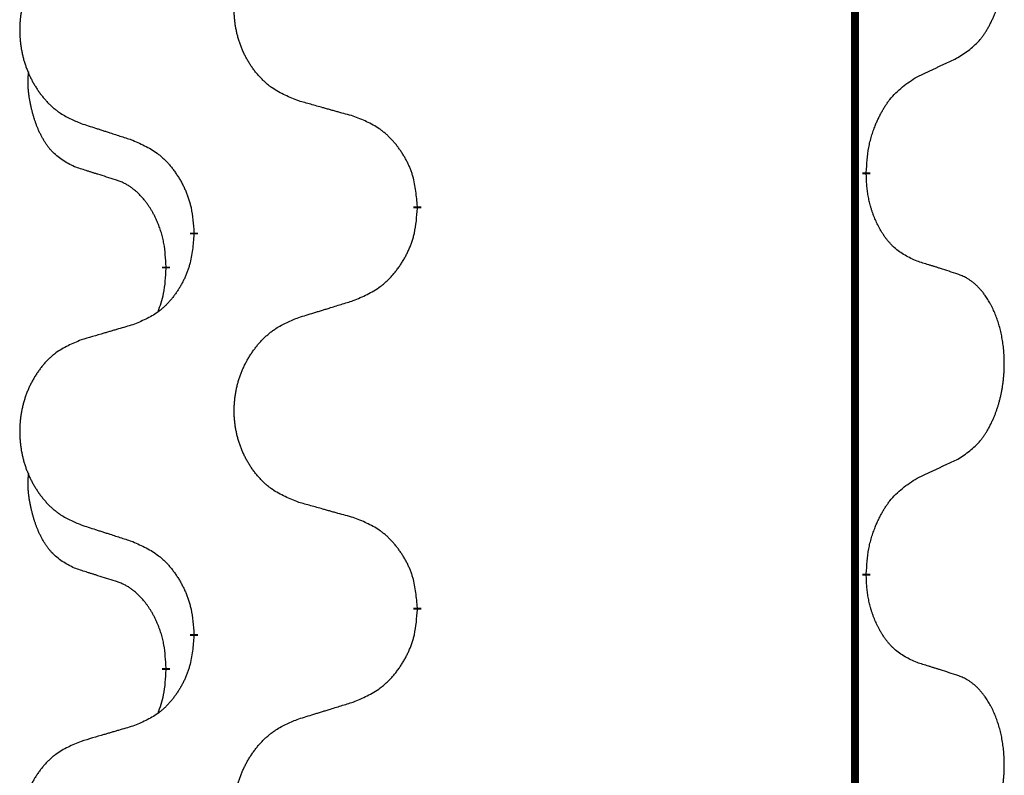
# Model space of a CAD drawing. Units: millimetres. Extents: x -139 to 419, y 0 to 914.
# Drawn here: x 131 to 135, y 743 to 746 of the extents above; entities that cross this region are included whole.
import ezdxf

# ---------------------------------------------------------------- set-up
doc = ezdxf.new("R2010")
doc.units = ezdxf.units.MM
doc.linetypes.add('SLD_Durchgehend', pattern=[0, 0, 0])

# ---------------------------------------------------------------- blocks, each defined once
blk = doc.blocks.new('HL50W-Füsse', base_point=(-141.3563, -1031.4497))
at = {"color": 7, "linetype": 'SLD_Durchgehend', "const_width": 0.0625}
for points in [[(127.77, 1415.5962), (127.77, 1251.6962)], [(127.8601, 1285.2262), (127.8601, 1285.2112)], [(124.3109, 1284.9572), (124.3109, 1284.9422)], [(122.544, 1284.7353), (122.544, 1284.7503)], [(122.3239, 1284.4813), (122.3239, 1284.4663)], [(127.8601, 1282.0512), (127.8601, 1282.0362)], [(124.3109, 1281.7822), (124.3109, 1281.7672)], [(122.544, 1281.5603), (122.544, 1281.5753)], [(122.3239, 1281.3063), (122.3239, 1281.2913)]]:
    blk.add_lwpolyline(points, dxfattribs=at)
at = {"color": 7, "linetype": 'SLD_Durchgehend'}
for points, knots in [([(128.584, 1286.1342), (128.6161, 1286.155), (128.6802, 1286.1966), (128.7426, 1286.2556), (128.7771, 1286.299), (128.7922, 1286.3201), (128.8064, 1286.3418), (128.8203, 1286.3649), (128.8339, 1286.3894), (128.8471, 1286.4153), (128.8594, 1286.4416), (128.8704, 1286.4673), (128.8803, 1286.4922), (128.8891, 1286.5163), (128.8974, 1286.5407), (128.9052, 1286.5658), (128.9125, 1286.5916), (128.9193, 1286.6182), (128.9254, 1286.6449), (128.9309, 1286.6723), (128.9359, 1286.7004), (128.9402, 1286.7291), (128.9438, 1286.7579), (128.9467, 1286.7871), (128.9489, 1286.8166), (128.9504, 1286.8463), (128.9511, 1286.8761), (128.9511, 1286.9045), (128.9504, 1286.9316), (128.9492, 1286.9574), (128.9475, 1286.9831), (128.9451, 1287.0085), (128.9423, 1287.0336), (128.9389, 1287.0585), (128.9349, 1287.0832), (128.9305, 1287.1073), (128.9256, 1287.1305), (128.9204, 1287.1531), (128.9146, 1287.1755), (128.9085, 1287.1973), (128.9019, 1287.2185), (128.8951, 1287.2392), (128.8877, 1287.2596), (128.8797, 1287.28), (128.8712, 1287.3002), (128.8621, 1287.3204), (128.8524, 1287.3402), (128.8424, 1287.3593), (128.8321, 1287.3775), (128.8217, 1287.3948), (128.8107, 1287.4119), (128.7979, 1287.4304), (128.783, 1287.4503), (128.7659, 1287.4712), (128.7477, 1287.4913), (128.7292, 1287.5095), (128.7105, 1287.526), (128.6918, 1287.5407), (128.6722, 1287.5543), (128.6479, 1287.5688), (128.6184, 1287.5828), (128.5955, 1287.592), (128.584, 1287.5966)], [0, 0, 0, 0, 0.114626, 0.229253, 0.255136, 0.281028, 0.306957, 0.332884, 0.361934, 0.390985, 0.420018, 0.449052, 0.474762, 0.500472, 0.526183, 0.551894, 0.5793, 0.606707, 0.634112, 0.661518, 0.690573, 0.719628, 0.748686, 0.777743, 0.807529, 0.837316, 0.867099, 0.896882, 0.922639, 0.948395, 0.974152, 0.999908, 1.024987, 1.050066, 1.075144, 1.100222, 1.123355, 1.146488, 1.16962, 1.192753, 1.214494, 1.236235, 1.257976, 1.279718, 1.301816, 1.323914, 1.34601, 1.368106, 1.38839, 1.408673, 1.42896, 1.449249, 1.476285, 1.503323, 1.530378, 1.557432, 1.581269, 1.605108, 1.628896, 1.652672, 1.68974, 1.726808, 1.726808, 1.726808, 1.726808]), ([(123.3725, 1285.7915), (123.3362, 1285.8059), (123.2637, 1285.8348), (123.1857, 1285.877), (123.1382, 1285.9122), (123.1151, 1285.9314), (123.0929, 1285.9518), (123.0715, 1285.9734), (123.0509, 1285.9963), (123.0312, 1286.0202), (123.0125, 1286.045), (122.9949, 1286.0704), (122.9783, 1286.0965), (122.9628, 1286.1232), (122.9483, 1286.1505), (122.9348, 1286.1784), (122.9224, 1286.207), (122.9111, 1286.2361), (122.9009, 1286.2656), (122.892, 1286.2955), (122.8842, 1286.3256), (122.8776, 1286.3559), (122.8722, 1286.3865), (122.8679, 1286.4173), (122.8648, 1286.4483), (122.8628, 1286.4795), (122.8621, 1286.5107), (122.8624, 1286.5418), (122.864, 1286.5729), (122.8667, 1286.6039), (122.8705, 1286.6347), (122.8755, 1286.6653), (122.8816, 1286.6955), (122.8887, 1286.7255), (122.8971, 1286.7552), (122.9065, 1286.7845), (122.917, 1286.8134), (122.9287, 1286.8419), (122.9414, 1286.8699), (122.9551, 1286.8972), (122.9698, 1286.924), (122.9854, 1286.95), (123.002, 1286.9754), (123.0196, 1287.0003), (123.0381, 1287.0245), (123.0576, 1287.048), (123.0781, 1287.0707), (123.0993, 1287.0923), (123.1213, 1287.1127), (123.144, 1287.132), (123.1676, 1287.1501), (123.2115, 1287.1803), (123.2797, 1287.2161), (123.3415, 1287.2413), (123.3725, 1287.2539)], [0, 0, 0, 0, 0.117086, 0.234172, 0.26425, 0.294342, 0.324476, 0.354607, 0.385625, 0.416644, 0.447649, 0.478654, 0.509524, 0.540393, 0.571263, 0.602133, 0.633372, 0.664611, 0.695847, 0.727084, 0.758108, 0.789132, 0.820159, 0.851185, 0.8824, 0.913614, 0.944827, 0.97604, 1.007095, 1.038151, 1.069208, 1.100265, 1.131069, 1.161872, 1.192674, 1.223475, 1.254222, 1.284969, 1.315717, 1.346465, 1.376816, 1.407167, 1.437517, 1.467868, 1.498416, 1.528964, 1.559522, 1.59008, 1.619832, 1.649585, 1.679305, 1.709013, 1.809224, 1.909434, 1.909434, 1.909434, 1.909434]), ([(121.6517, 1287.076), (121.6171, 1287.0615), (121.548, 1287.0325), (121.4739, 1286.9903), (121.4289, 1286.9552), (121.4069, 1286.936), (121.3858, 1286.9156), (121.3655, 1286.8939), (121.3459, 1286.8711), (121.3272, 1286.8471), (121.3094, 1286.8224), (121.2927, 1286.7969), (121.2769, 1286.7708), (121.2621, 1286.7441), (121.2484, 1286.7169), (121.2356, 1286.689), (121.2238, 1286.6604), (121.213, 1286.6313), (121.2034, 1286.6018), (121.1949, 1286.5719), (121.1875, 1286.5418), (121.1812, 1286.5115), (121.1761, 1286.4809), (121.172, 1286.4501), (121.169, 1286.4191), (121.1672, 1286.388), (121.1664, 1286.3568), (121.1668, 1286.3256), (121.1683, 1286.2946), (121.1708, 1286.2636), (121.1745, 1286.2328), (121.1792, 1286.2022), (121.185, 1286.1719), (121.1918, 1286.142), (121.1997, 1286.1123), (121.2087, 1286.083), (121.2187, 1286.0541), (121.2297, 1286.0257), (121.2418, 1285.9976), (121.2549, 1285.9703), (121.2688, 1285.9436), (121.2837, 1285.9175), (121.2994, 1285.8921), (121.3161, 1285.8672), (121.3337, 1285.843), (121.3523, 1285.8196), (121.3718, 1285.7968), (121.392, 1285.7752), (121.4129, 1285.7548), (121.4344, 1285.7356), (121.4569, 1285.7174), (121.4984, 1285.6873), (121.5633, 1285.6515), (121.6223, 1285.6262), (121.6517, 1285.6135)], [0, 0, 0, 0, 0.112481, 0.224961, 0.254205, 0.283463, 0.312765, 0.342064, 0.372505, 0.402946, 0.433372, 0.463798, 0.494314, 0.52483, 0.555347, 0.585864, 0.616922, 0.647981, 0.679038, 0.710095, 0.741061, 0.772027, 0.802995, 0.833963, 0.865172, 0.896381, 0.927588, 0.958795, 0.989832, 1.020868, 1.051906, 1.082944, 1.113652, 1.144359, 1.175065, 1.20577, 1.236283, 1.266796, 1.29731, 1.327824, 1.357761, 1.387698, 1.417635, 1.447572, 1.477483, 1.507394, 1.537316, 1.567238, 1.596112, 1.624989, 1.653829, 1.682658, 1.778901, 1.875145, 1.875145, 1.875145, 1.875145]), ([(128.2609, 1285.983), (128.2837, 1285.9935), (128.3292, 1286.0147), (128.3785, 1286.0377), (128.409, 1286.0519), (128.4207, 1286.0574), (128.4324, 1286.0629), (128.444, 1286.0683), (128.4557, 1286.0738), (128.4674, 1286.0793), (128.479, 1286.0847), (128.5024, 1286.0957), (128.5373, 1286.1122), (128.5684, 1286.1268), (128.584, 1286.1342)], [0, 0, 0, 0, 0.075268, 0.1505361, 0.163415, 0.176294, 0.1891729, 0.2020518, 0.2149361, 0.2278204, 0.2407047, 0.253589, 0.3051493, 0.3567097, 0.3567097, 0.3567097, 0.3567097]), ([(121.6, 1285.2709), (121.5672, 1285.2876), (121.5015, 1285.3212), (121.4381, 1285.3737), (121.4039, 1285.413), (121.3897, 1285.431), (121.3764, 1285.4497), (121.3634, 1285.4697), (121.3507, 1285.4909), (121.3383, 1285.5135), (121.3267, 1285.5365), (121.3163, 1285.5592), (121.3068, 1285.5816), (121.2983, 1285.6035), (121.2903, 1285.6257), (121.2826, 1285.6487), (121.2754, 1285.6724), (121.2685, 1285.6968), (121.2622, 1285.7214), (121.2563, 1285.7467), (121.2508, 1285.7726), (121.2457, 1285.7992), (121.2414, 1285.826), (121.2378, 1285.853), (121.235, 1285.8803), (121.2332, 1285.9079), (121.2324, 1285.9356), (121.2328, 1285.9644), (121.2347, 1285.9944), (121.2366, 1286.0151), (121.2375, 1286.0255)], [0, 0, 0, 0, 0.1104767, 0.2209534, 0.2438284, 0.2667114, 0.2896326, 0.3125527, 0.3382849, 0.3640175, 0.389731, 0.4154442, 0.4390192, 0.4625939, 0.4861716, 0.5097495, 0.5351329, 0.5605162, 0.5859001, 0.6112844, 0.6383739, 0.665463, 0.6925584, 0.7196538, 0.7472958, 0.7749392, 0.8025614, 0.830178, 0.8614107, 0.8926434, 0.8926434, 0.8926434, 0.8926434]), ([(127.8601, 1285.2262), (127.8621, 1285.2592), (127.8661, 1285.3251), (127.8746, 1285.3985), (127.8839, 1285.446), (127.889, 1285.4685), (127.8947, 1285.4908), (127.901, 1285.5126), (127.9076, 1285.5339), (127.9147, 1285.5546), (127.9221, 1285.5751), (127.9312, 1285.5985), (127.9421, 1285.6246), (127.9551, 1285.6533), (127.9691, 1285.6816), (127.9834, 1285.7084), (127.9981, 1285.7337), (128.0131, 1285.7576), (128.0291, 1285.7808), (128.0687, 1285.833), (128.1431, 1285.906), (128.2216, 1285.9573), (128.2609, 1285.983)], [0, 0, 0, 0, 0.0991279, 0.1982558, 0.2212992, 0.2443459, 0.2673984, 0.2904499, 0.3123028, 0.3341557, 0.3560082, 0.3778615, 0.4093786, 0.4408961, 0.4724293, 0.503962, 0.5321252, 0.5602895, 0.5884188, 0.6165402, 0.7571053, 0.8976704, 0.8976704, 0.8976704, 0.8976704]), ([(123.8037, 1285.671), (123.7836, 1285.6766), (123.7434, 1285.6878), (123.6981, 1285.7004), (123.668, 1285.7088), (123.6529, 1285.713), (123.6378, 1285.7172), (123.6227, 1285.7214), (123.6077, 1285.7257), (123.5926, 1285.7299), (123.5775, 1285.7341), (123.5358, 1285.7457), (123.4674, 1285.7649), (123.4041, 1285.7826), (123.3725, 1285.7915)], [0, 0, 0, 0, 0.0626283, 0.1252565, 0.140914, 0.1565714, 0.1722289, 0.1878864, 0.2035442, 0.219202, 0.2348598, 0.2505176, 0.3491531, 0.4477886, 0.4477886, 0.4477886, 0.4477886]), ([(124.3109, 1284.9572), (124.3074, 1284.9973), (124.3005, 1285.0776), (124.2842, 1285.1671), (124.2661, 1285.2245), (124.2558, 1285.2524), (124.2443, 1285.2798), (124.2316, 1285.3067), (124.2179, 1285.333), (124.2031, 1285.3586), (124.1874, 1285.3836), (124.1708, 1285.408), (124.1535, 1285.4317), (124.1353, 1285.4546), (124.1162, 1285.4768), (124.0965, 1285.4979), (124.076, 1285.518), (124.0549, 1285.537), (124.0329, 1285.5548), (123.9867, 1285.5885), (123.9105, 1285.6291), (123.8393, 1285.6571), (123.8037, 1285.671)], [0, 0, 0, 0, 0.1209346, 0.2418691, 0.2715902, 0.3013222, 0.3310797, 0.3608342, 0.3904011, 0.4199685, 0.4495293, 0.4790908, 0.5083301, 0.5375686, 0.5668172, 0.5960652, 0.6244344, 0.6528069, 0.6811435, 0.7094671, 0.8241186, 0.93877, 0.93877, 0.93877, 0.93877]), ([(121.6517, 1285.6135), (121.6707, 1285.6074), (121.7087, 1285.5951), (121.7515, 1285.5812), (121.78, 1285.572), (121.7942, 1285.5674), (121.8085, 1285.5628), (121.8227, 1285.5582), (121.837, 1285.5535), (121.8512, 1285.5489), (121.8655, 1285.5443), (121.9053, 1285.5314), (121.9708, 1285.5102), (122.0315, 1285.4905), (122.0618, 1285.4806)], [0, 0, 0, 0, 0.0599168, 0.1198336, 0.1348129, 0.1497923, 0.1647716, 0.179751, 0.1947305, 0.2097099, 0.2246894, 0.2396689, 0.3353723, 0.4310757, 0.4310757, 0.4310757, 0.4310757]), ([(122.0618, 1285.4806), (122.0971, 1285.4647), (122.1676, 1285.4329), (122.2429, 1285.3872), (122.2883, 1285.3498), (122.3105, 1285.3294), (122.3317, 1285.3079), (122.3521, 1285.285), (122.3717, 1285.261), (122.3906, 1285.2358), (122.4084, 1285.2098), (122.4252, 1285.1832), (122.4411, 1285.1558), (122.4561, 1285.1278), (122.4699, 1285.0993), (122.4827, 1285.0701), (122.4943, 1285.0403), (122.5047, 1285.0099), (122.5136, 1284.9791), (122.5265, 1284.926), (122.5372, 1284.8496), (122.5418, 1284.7834), (122.544, 1284.7503)], [0, 0, 0, 0, 0.1161018, 0.2322037, 0.2623496, 0.2925108, 0.3227169, 0.3529195, 0.3843764, 0.415834, 0.4472779, 0.4787225, 0.5104414, 0.5421594, 0.5738837, 0.6056077, 0.6377093, 0.6698134, 0.7018938, 0.7339652, 0.8335001, 0.9330351, 0.9330351, 0.9330351, 0.9330351]), ([(121.9231, 1285.1687), (121.9, 1285.1757), (121.8538, 1285.1899), (121.8038, 1285.2054), (121.7731, 1285.215), (121.7615, 1285.2187), (121.75, 1285.2223), (121.7385, 1285.226), (121.7269, 1285.2297), (121.7154, 1285.2334), (121.7038, 1285.2371), (121.6808, 1285.2445), (121.6462, 1285.2558), (121.6154, 1285.2658), (121.6, 1285.2709)], [0, 0, 0, 0, 0.072467, 0.1449339, 0.1570396, 0.1691453, 0.181251, 0.1933566, 0.2054742, 0.2175917, 0.2297093, 0.2418268, 0.2903502, 0.3388736, 0.3388736, 0.3388736, 0.3388736]), ([(122.3239, 1284.4813), (122.3222, 1284.5119), (122.3187, 1284.5733), (122.3111, 1284.6416), (122.3025, 1284.6859), (122.2978, 1284.7069), (122.2925, 1284.7278), (122.2867, 1284.7481), (122.2804, 1284.7678), (122.2739, 1284.787), (122.2668, 1284.806), (122.2585, 1284.8268), (122.2489, 1284.8492), (122.2377, 1284.8731), (122.2257, 1284.8966), (122.2132, 1284.919), (122.2005, 1284.9401), (122.1875, 1284.9601), (122.1739, 1284.9797), (122.1582, 1285.0005), (122.1403, 1285.0224), (122.1198, 1285.0451), (122.098, 1285.0665), (122.076, 1285.0859), (122.0538, 1285.1033), (122.0315, 1285.1186), (122.0084, 1285.1325), (121.9826, 1285.1457), (121.9541, 1285.1575), (121.9334, 1285.165), (121.9231, 1285.1687)], [0, 0, 0, 0, 0.0921911, 0.1843821, 0.20591, 0.2274409, 0.2489766, 0.2705115, 0.2907895, 0.3110675, 0.3313472, 0.3516275, 0.3780441, 0.4044611, 0.4308749, 0.4572883, 0.4811357, 0.5049824, 0.5288358, 0.5526907, 0.5831984, 0.6137075, 0.6442319, 0.6747535, 0.7017613, 0.7287719, 0.7557302, 0.7826753, 0.8155538, 0.8484323, 0.8484323, 0.8484323, 0.8484323]), ([(128.2609, 1284.5238), (128.2289, 1284.5384), (128.1649, 1284.5677), (128.1003, 1284.613), (128.0635, 1284.6481), (128.0474, 1284.6653), (128.0321, 1284.6831), (128.0169, 1284.7025), (128.002, 1284.7231), (127.9874, 1284.7452), (127.9737, 1284.7679), (127.9615, 1284.7896), (127.9507, 1284.8104), (127.9412, 1284.8301), (127.9323, 1284.85), (127.9236, 1284.8707), (127.9153, 1284.8922), (127.9074, 1284.9144), (127.9001, 1284.9369), (127.8937, 1284.9587), (127.8881, 1284.9796), (127.8832, 1284.9997), (127.8788, 1285.0199), (127.8748, 1285.0405), (127.8713, 1285.0615), (127.8682, 1285.0828), (127.8657, 1285.1042), (127.8631, 1285.1327), (127.8612, 1285.1684), (127.8605, 1285.1969), (127.8601, 1285.2112)], [0, 0, 0, 0, 0.1054562, 0.2109123, 0.2344291, 0.2579548, 0.2815165, 0.3050767, 0.3315574, 0.3580389, 0.3845049, 0.4109705, 0.4328054, 0.4546397, 0.4764736, 0.4983077, 0.5219471, 0.5455868, 0.5692264, 0.5928659, 0.6135516, 0.634237, 0.6549231, 0.6756092, 0.6971494, 0.71869, 0.740226, 0.7617607, 0.804578, 0.8473954, 0.8473954, 0.8473954, 0.8473954]), ([(123.8037, 1284.2118), (123.8407, 1284.2277), (123.9147, 1284.2594), (123.9939, 1284.305), (124.0418, 1284.3425), (124.0652, 1284.3629), (124.0875, 1284.3845), (124.109, 1284.4074), (124.1296, 1284.4314), (124.1494, 1284.4566), (124.1682, 1284.4825), (124.1859, 1284.5092), (124.2026, 1284.5365), (124.2184, 1284.5645), (124.2329, 1284.5931), (124.2464, 1284.6223), (124.2586, 1284.6521), (124.2695, 1284.6824), (124.2789, 1284.7133), (124.2925, 1284.7663), (124.3037, 1284.8428), (124.3085, 1284.9091), (124.3109, 1284.9422)], [0, 0, 0, 0, 0.1207225, 0.241445, 0.272411, 0.3033922, 0.334416, 0.3654362, 0.3974567, 0.4294779, 0.4614868, 0.4934965, 0.5255609, 0.5576245, 0.5896947, 0.6217645, 0.6540243, 0.6862868, 0.7185226, 0.7507482, 0.8503626, 0.9499769, 0.9499769, 0.9499769, 0.9499769]), ([(122.544, 1284.7353), (122.5407, 1284.6951), (122.5341, 1284.6149), (122.5186, 1284.5255), (122.5014, 1284.468), (122.4917, 1284.4401), (122.4807, 1284.4127), (122.4687, 1284.3858), (122.4556, 1284.3596), (122.4416, 1284.3339), (122.4266, 1284.3089), (122.4109, 1284.2845), (122.3944, 1284.2609), (122.3771, 1284.238), (122.359, 1284.2157), (122.3402, 1284.1946), (122.3208, 1284.1745), (122.3007, 1284.1556), (122.2798, 1284.1377), (122.236, 1284.1042), (122.1636, 1284.0634), (122.0957, 1284.0354), (122.0618, 1284.0214)], [0, 0, 0, 0, 0.1207923, 0.2415845, 0.2711145, 0.3006544, 0.3302167, 0.3597763, 0.388964, 0.418152, 0.4473341, 0.4765167, 0.5051788, 0.5338402, 0.5625129, 0.591185, 0.618755, 0.6463281, 0.6738633, 0.7013854, 0.8115011, 0.9216168, 0.9216168, 0.9216168, 0.9216168]), ([(122.2603, 1284.1238), (122.2688, 1284.1475), (122.2859, 1284.195), (122.308, 1284.2758), (122.3187, 1284.3669), (122.3222, 1284.4332), (122.3239, 1284.4663)], [0, 0, 0, 0, 0.0756193, 0.1512387, 0.250723, 0.3502073, 0.3502073, 0.3502073, 0.3502073]), ([(128.584, 1284.4216), (128.5609, 1284.4291), (128.5149, 1284.4441), (128.4649, 1284.4602), (128.4341, 1284.4701), (128.4226, 1284.4737), (128.411, 1284.4774), (128.3995, 1284.481), (128.388, 1284.4846), (128.3764, 1284.4882), (128.3649, 1284.4918), (128.3418, 1284.499), (128.3071, 1284.5097), (128.2763, 1284.5191), (128.2609, 1284.5238)], [0, 0, 0, 0, 0.0726997, 0.1453994, 0.1575073, 0.1696152, 0.1817231, 0.193831, 0.205927, 0.2180229, 0.2301189, 0.2422149, 0.2905443, 0.3388737, 0.3388737, 0.3388737, 0.3388737]), ([(128.584, 1282.9592), (128.6161, 1282.98), (128.6802, 1283.0216), (128.7426, 1283.0806), (128.7771, 1283.124), (128.7922, 1283.1451), (128.8064, 1283.1668), (128.8203, 1283.1899), (128.8339, 1283.2144), (128.8471, 1283.2403), (128.8594, 1283.2666), (128.8704, 1283.2923), (128.8803, 1283.3172), (128.8891, 1283.3413), (128.8974, 1283.3657), (128.9052, 1283.3908), (128.9125, 1283.4166), (128.9193, 1283.4432), (128.9254, 1283.4699), (128.9309, 1283.4973), (128.9359, 1283.5254), (128.9402, 1283.5541), (128.9438, 1283.5829), (128.9467, 1283.6121), (128.9489, 1283.6416), (128.9504, 1283.6713), (128.9511, 1283.7011), (128.9511, 1283.7295), (128.9504, 1283.7566), (128.9492, 1283.7824), (128.9475, 1283.8081), (128.9451, 1283.8335), (128.9423, 1283.8586), (128.9389, 1283.8835), (128.9349, 1283.9082), (128.9305, 1283.9323), (128.9256, 1283.9555), (128.9204, 1283.9781), (128.9146, 1284.0005), (128.9085, 1284.0223), (128.9019, 1284.0435), (128.8951, 1284.0642), (128.8877, 1284.0846), (128.8797, 1284.105), (128.8712, 1284.1252), (128.8621, 1284.1454), (128.8524, 1284.1652), (128.8424, 1284.1843), (128.8321, 1284.2025), (128.8217, 1284.2198), (128.8107, 1284.2369), (128.7979, 1284.2554), (128.783, 1284.2753), (128.7659, 1284.2962), (128.7477, 1284.3163), (128.7292, 1284.3345), (128.7105, 1284.351), (128.6918, 1284.3657), (128.6722, 1284.3793), (128.6479, 1284.3938), (128.6184, 1284.4078), (128.5955, 1284.417), (128.584, 1284.4216)], [0, 0, 0, 0, 0.114626, 0.229253, 0.255136, 0.281028, 0.306957, 0.332884, 0.361934, 0.390985, 0.420018, 0.449052, 0.474762, 0.500472, 0.526183, 0.551894, 0.5793, 0.606707, 0.634112, 0.661518, 0.690573, 0.719628, 0.748686, 0.777743, 0.807529, 0.837316, 0.867099, 0.896882, 0.922639, 0.948395, 0.974152, 0.999908, 1.024987, 1.050066, 1.075144, 1.100222, 1.123355, 1.146488, 1.16962, 1.192753, 1.214494, 1.236235, 1.257976, 1.279718, 1.301816, 1.323914, 1.34601, 1.368106, 1.38839, 1.408673, 1.42896, 1.449249, 1.476285, 1.503323, 1.530378, 1.557432, 1.581269, 1.605108, 1.628896, 1.652672, 1.68974, 1.726808, 1.726808, 1.726808, 1.726808]), ([(123.3725, 1284.0789), (123.3924, 1284.0851), (123.4324, 1284.0974), (123.4774, 1284.1112), (123.5073, 1284.1204), (123.5223, 1284.1251), (123.5373, 1284.1297), (123.5523, 1284.1343), (123.5673, 1284.1389), (123.5823, 1284.1435), (123.5973, 1284.1481), (123.6392, 1284.1611), (123.708, 1284.1823), (123.7718, 1284.202), (123.8037, 1284.2118)], [0, 0, 0, 0, 0.062728, 0.1254559, 0.141138, 0.1568202, 0.1725023, 0.1881844, 0.2038666, 0.2195488, 0.235231, 0.2509132, 0.3511056, 0.4512981, 0.4512981, 0.4512981, 0.4512981]), ([(123.3725, 1282.6165), (123.3362, 1282.6309), (123.2637, 1282.6598), (123.1857, 1282.702), (123.1382, 1282.7372), (123.1151, 1282.7564), (123.0929, 1282.7768), (123.0715, 1282.7984), (123.0509, 1282.8213), (123.0312, 1282.8452), (123.0125, 1282.87), (122.9949, 1282.8954), (122.9783, 1282.9215), (122.9628, 1282.9482), (122.9483, 1282.9755), (122.9348, 1283.0034), (122.9224, 1283.032), (122.9111, 1283.0611), (122.9009, 1283.0906), (122.892, 1283.1205), (122.8842, 1283.1506), (122.8776, 1283.1809), (122.8722, 1283.2115), (122.8679, 1283.2423), (122.8648, 1283.2733), (122.8628, 1283.3045), (122.8621, 1283.3357), (122.8624, 1283.3668), (122.864, 1283.3979), (122.8667, 1283.4289), (122.8705, 1283.4597), (122.8755, 1283.4903), (122.8816, 1283.5205), (122.8887, 1283.5505), (122.8971, 1283.5802), (122.9065, 1283.6095), (122.917, 1283.6384), (122.9287, 1283.6669), (122.9414, 1283.6949), (122.9551, 1283.7222), (122.9698, 1283.749), (122.9854, 1283.775), (123.002, 1283.8004), (123.0196, 1283.8253), (123.0381, 1283.8495), (123.0576, 1283.873), (123.0781, 1283.8957), (123.0993, 1283.9173), (123.1213, 1283.9377), (123.144, 1283.957), (123.1676, 1283.9751), (123.2115, 1284.0053), (123.2797, 1284.0411), (123.3415, 1284.0663), (123.3725, 1284.0789)], [0, 0, 0, 0, 0.117086, 0.234172, 0.26425, 0.294342, 0.324476, 0.354607, 0.385625, 0.416644, 0.447649, 0.478654, 0.509524, 0.540393, 0.571263, 0.602133, 0.633372, 0.664611, 0.695847, 0.727084, 0.758108, 0.789132, 0.820159, 0.851185, 0.8824, 0.913614, 0.944827, 0.97604, 1.007095, 1.038151, 1.069208, 1.100265, 1.131069, 1.161872, 1.192674, 1.223475, 1.254222, 1.284969, 1.315717, 1.346465, 1.376816, 1.407167, 1.437517, 1.467868, 1.498416, 1.528964, 1.559522, 1.59008, 1.619832, 1.649585, 1.679305, 1.709013, 1.809224, 1.909434, 1.909434, 1.909434, 1.909434]), ([(122.0618, 1284.0214), (122.0427, 1284.0158), (122.0044, 1284.0046), (121.9614, 1283.992), (121.9327, 1283.9836), (121.9184, 1283.9794), (121.904, 1283.9752), (121.8897, 1283.971), (121.8754, 1283.9668), (121.861, 1283.9626), (121.8467, 1283.9584), (121.807, 1283.9467), (121.742, 1283.9276), (121.6818, 1283.9098), (121.6517, 1283.901)], [0, 0, 0, 0, 0.0597754, 0.1195507, 0.1344951, 0.1494396, 0.164384, 0.1793284, 0.1942733, 0.2092182, 0.2241631, 0.239108, 0.3332541, 0.4274002, 0.4274002, 0.4274002, 0.4274002]), ([(121.6517, 1283.901), (121.6171, 1283.8865), (121.548, 1283.8575), (121.4739, 1283.8153), (121.4289, 1283.7802), (121.4069, 1283.761), (121.3858, 1283.7406), (121.3655, 1283.7189), (121.3459, 1283.6961), (121.3272, 1283.6721), (121.3094, 1283.6474), (121.2927, 1283.6219), (121.2769, 1283.5958), (121.2621, 1283.5691), (121.2484, 1283.5419), (121.2356, 1283.514), (121.2238, 1283.4854), (121.213, 1283.4563), (121.2034, 1283.4268), (121.1949, 1283.3969), (121.1875, 1283.3668), (121.1812, 1283.3365), (121.1761, 1283.3059), (121.172, 1283.2751), (121.169, 1283.2441), (121.1672, 1283.213), (121.1664, 1283.1818), (121.1668, 1283.1506), (121.1683, 1283.1196), (121.1708, 1283.0886), (121.1745, 1283.0578), (121.1792, 1283.0272), (121.185, 1282.9969), (121.1918, 1282.967), (121.1997, 1282.9373), (121.2087, 1282.908), (121.2187, 1282.8791), (121.2297, 1282.8507), (121.2418, 1282.8226), (121.2549, 1282.7953), (121.2688, 1282.7686), (121.2837, 1282.7425), (121.2994, 1282.7171), (121.3161, 1282.6922), (121.3337, 1282.668), (121.3523, 1282.6446), (121.3718, 1282.6218), (121.392, 1282.6002), (121.4129, 1282.5798), (121.4344, 1282.5606), (121.4569, 1282.5424), (121.4984, 1282.5123), (121.5633, 1282.4765), (121.6223, 1282.4512), (121.6517, 1282.4385)], [0, 0, 0, 0, 0.112481, 0.224961, 0.254205, 0.283463, 0.312765, 0.342064, 0.372505, 0.402946, 0.433372, 0.463798, 0.494314, 0.52483, 0.555347, 0.585864, 0.616922, 0.647981, 0.679038, 0.710095, 0.741061, 0.772027, 0.802995, 0.833963, 0.865172, 0.896381, 0.927588, 0.958795, 0.989832, 1.020868, 1.051906, 1.082944, 1.113652, 1.144359, 1.175065, 1.20577, 1.236283, 1.266796, 1.29731, 1.327824, 1.357761, 1.387698, 1.417635, 1.447572, 1.477483, 1.507394, 1.537316, 1.567238, 1.596112, 1.624989, 1.653829, 1.682658, 1.778901, 1.875145, 1.875145, 1.875145, 1.875145]), ([(128.2609, 1282.808), (128.2837, 1282.8185), (128.3292, 1282.8397), (128.3785, 1282.8627), (128.409, 1282.8769), (128.4207, 1282.8824), (128.4324, 1282.8879), (128.444, 1282.8933), (128.4557, 1282.8988), (128.4674, 1282.9043), (128.479, 1282.9097), (128.5024, 1282.9207), (128.5373, 1282.9372), (128.5684, 1282.9518), (128.584, 1282.9592)], [0, 0, 0, 0, 0.075268, 0.1505361, 0.163415, 0.176294, 0.1891729, 0.2020518, 0.2149361, 0.2278204, 0.2407047, 0.253589, 0.3051493, 0.3567097, 0.3567097, 0.3567097, 0.3567097]), ([(121.6, 1282.0959), (121.5672, 1282.1126), (121.5015, 1282.1462), (121.4381, 1282.1987), (121.4039, 1282.238), (121.3897, 1282.256), (121.3764, 1282.2747), (121.3634, 1282.2947), (121.3507, 1282.3159), (121.3383, 1282.3385), (121.3267, 1282.3615), (121.3163, 1282.3842), (121.3068, 1282.4066), (121.2983, 1282.4285), (121.2903, 1282.4507), (121.2826, 1282.4737), (121.2754, 1282.4974), (121.2685, 1282.5218), (121.2622, 1282.5464), (121.2563, 1282.5717), (121.2508, 1282.5976), (121.2457, 1282.6242), (121.2414, 1282.651), (121.2378, 1282.678), (121.235, 1282.7053), (121.2332, 1282.7329), (121.2324, 1282.7606), (121.2328, 1282.7894), (121.2347, 1282.8194), (121.2366, 1282.8401), (121.2375, 1282.8505)], [0, 0, 0, 0, 0.1104767, 0.2209534, 0.2438284, 0.2667114, 0.2896326, 0.3125527, 0.3382849, 0.3640175, 0.389731, 0.4154442, 0.4390192, 0.4625939, 0.4861716, 0.5097495, 0.5351329, 0.5605162, 0.5859001, 0.6112844, 0.6383739, 0.665463, 0.6925584, 0.7196538, 0.7472958, 0.7749392, 0.8025614, 0.830178, 0.8614107, 0.8926434, 0.8926434, 0.8926434, 0.8926434]), ([(127.8601, 1282.0512), (127.8621, 1282.0842), (127.8661, 1282.1501), (127.8746, 1282.2235), (127.8839, 1282.271), (127.889, 1282.2935), (127.8947, 1282.3158), (127.901, 1282.3376), (127.9076, 1282.3589), (127.9147, 1282.3796), (127.9221, 1282.4001), (127.9312, 1282.4235), (127.9421, 1282.4496), (127.9551, 1282.4783), (127.9691, 1282.5066), (127.9834, 1282.5334), (127.9981, 1282.5587), (128.0131, 1282.5826), (128.0291, 1282.6058), (128.0687, 1282.658), (128.1431, 1282.731), (128.2216, 1282.7823), (128.2609, 1282.808)], [0, 0, 0, 0, 0.0991279, 0.1982558, 0.2212992, 0.2443459, 0.2673984, 0.2904499, 0.3123028, 0.3341557, 0.3560082, 0.3778615, 0.4093786, 0.4408961, 0.4724293, 0.503962, 0.5321252, 0.5602895, 0.5884188, 0.6165402, 0.7571053, 0.8976704, 0.8976704, 0.8976704, 0.8976704]), ([(123.8037, 1282.496), (123.7836, 1282.5016), (123.7434, 1282.5128), (123.6981, 1282.5254), (123.668, 1282.5338), (123.6529, 1282.538), (123.6378, 1282.5422), (123.6227, 1282.5464), (123.6077, 1282.5507), (123.5926, 1282.5549), (123.5775, 1282.5591), (123.5358, 1282.5707), (123.4674, 1282.5899), (123.4041, 1282.6076), (123.3725, 1282.6165)], [0, 0, 0, 0, 0.0626283, 0.1252565, 0.140914, 0.1565714, 0.1722289, 0.1878864, 0.2035442, 0.219202, 0.2348598, 0.2505176, 0.3491531, 0.4477886, 0.4477886, 0.4477886, 0.4477886]), ([(121.6517, 1282.4385), (121.6707, 1282.4324), (121.7087, 1282.4201), (121.7515, 1282.4062), (121.78, 1282.397), (121.7942, 1282.3924), (121.8085, 1282.3878), (121.8227, 1282.3832), (121.837, 1282.3785), (121.8512, 1282.3739), (121.8655, 1282.3693), (121.9053, 1282.3564), (121.9708, 1282.3352), (122.0315, 1282.3155), (122.0618, 1282.3056)], [0, 0, 0, 0, 0.0599168, 0.1198336, 0.1348129, 0.1497923, 0.1647716, 0.179751, 0.1947305, 0.2097099, 0.2246894, 0.2396689, 0.3353723, 0.4310757, 0.4310757, 0.4310757, 0.4310757]), ([(124.3109, 1281.7822), (124.3074, 1281.8223), (124.3005, 1281.9026), (124.2842, 1281.9921), (124.2661, 1282.0495), (124.2558, 1282.0774), (124.2443, 1282.1048), (124.2316, 1282.1317), (124.2179, 1282.158), (124.2031, 1282.1836), (124.1874, 1282.2086), (124.1708, 1282.233), (124.1535, 1282.2567), (124.1353, 1282.2796), (124.1162, 1282.3018), (124.0965, 1282.3229), (124.076, 1282.343), (124.0549, 1282.362), (124.0329, 1282.3798), (123.9867, 1282.4135), (123.9105, 1282.4541), (123.8393, 1282.4821), (123.8037, 1282.496)], [0, 0, 0, 0, 0.1209346, 0.2418691, 0.2715902, 0.3013222, 0.3310797, 0.3608342, 0.3904011, 0.4199685, 0.4495293, 0.4790908, 0.5083301, 0.5375686, 0.5668172, 0.5960652, 0.6244344, 0.6528069, 0.6811435, 0.7094671, 0.8241186, 0.93877, 0.93877, 0.93877, 0.93877]), ([(122.0618, 1282.3056), (122.0971, 1282.2897), (122.1676, 1282.2579), (122.2429, 1282.2122), (122.2883, 1282.1748), (122.3105, 1282.1544), (122.3317, 1282.1329), (122.3521, 1282.11), (122.3717, 1282.086), (122.3906, 1282.0608), (122.4084, 1282.0348), (122.4252, 1282.0082), (122.4411, 1281.9808), (122.4561, 1281.9528), (122.4699, 1281.9243), (122.4827, 1281.8951), (122.4943, 1281.8653), (122.5047, 1281.8349), (122.5136, 1281.8041), (122.5265, 1281.751), (122.5372, 1281.6746), (122.5418, 1281.6084), (122.544, 1281.5753)], [0, 0, 0, 0, 0.1161018, 0.2322037, 0.2623496, 0.2925108, 0.3227169, 0.3529195, 0.3843764, 0.415834, 0.4472779, 0.4787225, 0.5104414, 0.5421594, 0.5738837, 0.6056077, 0.6377093, 0.6698134, 0.7018938, 0.7339652, 0.8335001, 0.9330351, 0.9330351, 0.9330351, 0.9330351]), ([(121.9231, 1281.9937), (121.9, 1282.0007), (121.8538, 1282.0149), (121.8038, 1282.0304), (121.7731, 1282.04), (121.7615, 1282.0437), (121.75, 1282.0473), (121.7385, 1282.051), (121.7269, 1282.0547), (121.7154, 1282.0584), (121.7038, 1282.0621), (121.6808, 1282.0695), (121.6462, 1282.0808), (121.6154, 1282.0908), (121.6, 1282.0959)], [0, 0, 0, 0, 0.072467, 0.1449339, 0.1570396, 0.1691453, 0.181251, 0.1933566, 0.2054742, 0.2175917, 0.2297093, 0.2418268, 0.2903502, 0.3388736, 0.3388736, 0.3388736, 0.3388736]), ([(122.3239, 1281.3063), (122.3222, 1281.3369), (122.3187, 1281.3983), (122.3111, 1281.4666), (122.3025, 1281.5109), (122.2978, 1281.5319), (122.2925, 1281.5528), (122.2867, 1281.5731), (122.2804, 1281.5928), (122.2739, 1281.612), (122.2668, 1281.631), (122.2585, 1281.6518), (122.2489, 1281.6742), (122.2377, 1281.6981), (122.2257, 1281.7216), (122.2132, 1281.744), (122.2005, 1281.7651), (122.1875, 1281.7851), (122.1739, 1281.8047), (122.1582, 1281.8255), (122.1403, 1281.8474), (122.1198, 1281.8701), (122.098, 1281.8915), (122.076, 1281.9109), (122.0538, 1281.9283), (122.0315, 1281.9436), (122.0084, 1281.9575), (121.9826, 1281.9707), (121.9541, 1281.9825), (121.9334, 1281.99), (121.9231, 1281.9937)], [0, 0, 0, 0, 0.0921911, 0.1843821, 0.20591, 0.2274409, 0.2489766, 0.2705115, 0.2907895, 0.3110675, 0.3313472, 0.3516275, 0.3780441, 0.4044611, 0.4308749, 0.4572883, 0.4811357, 0.5049824, 0.5288358, 0.5526907, 0.5831984, 0.6137075, 0.6442319, 0.6747535, 0.7017613, 0.7287719, 0.7557302, 0.7826753, 0.8155538, 0.8484323, 0.8484323, 0.8484323, 0.8484323]), ([(128.2609, 1281.3488), (128.2289, 1281.3634), (128.1649, 1281.3927), (128.1003, 1281.438), (128.0635, 1281.4731), (128.0474, 1281.4903), (128.0321, 1281.5081), (128.0169, 1281.5275), (128.002, 1281.5481), (127.9874, 1281.5702), (127.9737, 1281.5929), (127.9615, 1281.6146), (127.9507, 1281.6354), (127.9412, 1281.6551), (127.9323, 1281.675), (127.9236, 1281.6957), (127.9153, 1281.7172), (127.9074, 1281.7394), (127.9001, 1281.7619), (127.8937, 1281.7837), (127.8881, 1281.8046), (127.8832, 1281.8247), (127.8788, 1281.8449), (127.8748, 1281.8655), (127.8713, 1281.8865), (127.8682, 1281.9078), (127.8657, 1281.9292), (127.8631, 1281.9577), (127.8612, 1281.9934), (127.8605, 1282.0219), (127.8601, 1282.0362)], [0, 0, 0, 0, 0.1054562, 0.2109123, 0.2344291, 0.2579548, 0.2815165, 0.3050767, 0.3315574, 0.3580389, 0.3845049, 0.4109705, 0.4328054, 0.4546397, 0.4764736, 0.4983077, 0.5219471, 0.5455868, 0.5692264, 0.5928659, 0.6135516, 0.634237, 0.6549231, 0.6756092, 0.6971494, 0.71869, 0.740226, 0.7617607, 0.804578, 0.8473954, 0.8473954, 0.8473954, 0.8473954]), ([(123.8037, 1281.0368), (123.8407, 1281.0527), (123.9147, 1281.0844), (123.9939, 1281.13), (124.0418, 1281.1675), (124.0652, 1281.1879), (124.0875, 1281.2095), (124.109, 1281.2324), (124.1296, 1281.2564), (124.1494, 1281.2816), (124.1682, 1281.3075), (124.1859, 1281.3342), (124.2026, 1281.3615), (124.2184, 1281.3895), (124.2329, 1281.4181), (124.2464, 1281.4473), (124.2586, 1281.4771), (124.2695, 1281.5074), (124.2789, 1281.5383), (124.2925, 1281.5913), (124.3037, 1281.6678), (124.3085, 1281.7341), (124.3109, 1281.7672)], [0, 0, 0, 0, 0.1207225, 0.241445, 0.272411, 0.3033922, 0.334416, 0.3654362, 0.3974567, 0.4294779, 0.4614868, 0.4934965, 0.5255609, 0.5576245, 0.5896947, 0.6217645, 0.6540243, 0.6862868, 0.7185226, 0.7507482, 0.8503626, 0.9499769, 0.9499769, 0.9499769, 0.9499769]), ([(122.544, 1281.5603), (122.5407, 1281.5201), (122.5341, 1281.4399), (122.5186, 1281.3505), (122.5014, 1281.293), (122.4917, 1281.2651), (122.4807, 1281.2377), (122.4687, 1281.2108), (122.4556, 1281.1846), (122.4416, 1281.1589), (122.4266, 1281.1339), (122.4109, 1281.1095), (122.3944, 1281.0859), (122.3771, 1281.063), (122.359, 1281.0407), (122.3402, 1281.0196), (122.3208, 1280.9995), (122.3007, 1280.9806), (122.2798, 1280.9627), (122.236, 1280.9292), (122.1636, 1280.8884), (122.0957, 1280.8604), (122.0618, 1280.8464)], [0, 0, 0, 0, 0.1207923, 0.2415845, 0.2711145, 0.3006544, 0.3302167, 0.3597763, 0.388964, 0.418152, 0.4473341, 0.4765167, 0.5051788, 0.5338402, 0.5625129, 0.591185, 0.618755, 0.6463281, 0.6738633, 0.7013854, 0.8115011, 0.9216168, 0.9216168, 0.9216168, 0.9216168]), ([(128.584, 1281.2466), (128.5609, 1281.2541), (128.5149, 1281.2691), (128.4649, 1281.2852), (128.4341, 1281.2951), (128.4226, 1281.2987), (128.411, 1281.3024), (128.3995, 1281.306), (128.388, 1281.3096), (128.3764, 1281.3132), (128.3649, 1281.3168), (128.3418, 1281.324), (128.3071, 1281.3347), (128.2763, 1281.3441), (128.2609, 1281.3488)], [0, 0, 0, 0, 0.0726997, 0.1453994, 0.1575073, 0.1696152, 0.1817231, 0.193831, 0.205927, 0.2180229, 0.2301189, 0.2422149, 0.2905443, 0.3388737, 0.3388737, 0.3388737, 0.3388737]), ([(122.2603, 1280.9488), (122.2688, 1280.9725), (122.2859, 1281.02), (122.308, 1281.1008), (122.3187, 1281.1919), (122.3222, 1281.2582), (122.3239, 1281.2913)], [0, 0, 0, 0, 0.0756193, 0.1512387, 0.250723, 0.3502073, 0.3502073, 0.3502073, 0.3502073]), ([(128.584, 1279.7842), (128.6161, 1279.805), (128.6802, 1279.8466), (128.7426, 1279.9056), (128.7771, 1279.949), (128.7922, 1279.9701), (128.8064, 1279.9918), (128.8203, 1280.0149), (128.8339, 1280.0394), (128.8471, 1280.0653), (128.8594, 1280.0916), (128.8704, 1280.1173), (128.8803, 1280.1422), (128.8891, 1280.1663), (128.8974, 1280.1907), (128.9052, 1280.2158), (128.9125, 1280.2416), (128.9193, 1280.2682), (128.9254, 1280.2949), (128.9309, 1280.3223), (128.9359, 1280.3504), (128.9402, 1280.3791), (128.9438, 1280.4079), (128.9467, 1280.4371), (128.9489, 1280.4666), (128.9504, 1280.4963), (128.9511, 1280.5261), (128.9511, 1280.5545), (128.9504, 1280.5816), (128.9492, 1280.6074), (128.9475, 1280.6331), (128.9451, 1280.6585), (128.9423, 1280.6836), (128.9389, 1280.7085), (128.9349, 1280.7332), (128.9305, 1280.7573), (128.9256, 1280.7805), (128.9204, 1280.8031), (128.9146, 1280.8255), (128.9085, 1280.8473), (128.9019, 1280.8685), (128.8951, 1280.8892), (128.8877, 1280.9096), (128.8797, 1280.93), (128.8712, 1280.9502), (128.8621, 1280.9704), (128.8524, 1280.9902), (128.8424, 1281.0093), (128.8321, 1281.0275), (128.8217, 1281.0448), (128.8107, 1281.0619), (128.7979, 1281.0804), (128.783, 1281.1003), (128.7659, 1281.1212), (128.7477, 1281.1413), (128.7292, 1281.1595), (128.7105, 1281.176), (128.6918, 1281.1907), (128.6722, 1281.2043), (128.6479, 1281.2188), (128.6184, 1281.2328), (128.5955, 1281.242), (128.584, 1281.2466)], [0, 0, 0, 0, 0.114626, 0.229253, 0.255136, 0.281028, 0.306957, 0.332884, 0.361934, 0.390985, 0.420018, 0.449052, 0.474762, 0.500472, 0.526183, 0.551894, 0.5793, 0.606707, 0.634112, 0.661518, 0.690573, 0.719628, 0.748686, 0.777743, 0.807529, 0.837316, 0.867099, 0.896882, 0.922639, 0.948395, 0.974152, 0.999908, 1.024987, 1.050066, 1.075144, 1.100222, 1.123355, 1.146488, 1.16962, 1.192753, 1.214494, 1.236235, 1.257976, 1.279718, 1.301816, 1.323914, 1.34601, 1.368106, 1.38839, 1.408673, 1.42896, 1.449249, 1.476285, 1.503323, 1.530378, 1.557432, 1.581269, 1.605108, 1.628896, 1.652672, 1.68974, 1.726808, 1.726808, 1.726808, 1.726808]), ([(123.3725, 1280.9039), (123.3924, 1280.9101), (123.4324, 1280.9224), (123.4774, 1280.9362), (123.5073, 1280.9454), (123.5223, 1280.9501), (123.5373, 1280.9547), (123.5523, 1280.9593), (123.5673, 1280.9639), (123.5823, 1280.9685), (123.5973, 1280.9731), (123.6392, 1280.9861), (123.708, 1281.0073), (123.7718, 1281.027), (123.8037, 1281.0368)], [0, 0, 0, 0, 0.062728, 0.1254559, 0.141138, 0.1568202, 0.1725023, 0.1881844, 0.2038666, 0.2195488, 0.235231, 0.2509132, 0.3511056, 0.4512981, 0.4512981, 0.4512981, 0.4512981]), ([(123.3725, 1279.4415), (123.3362, 1279.4559), (123.2637, 1279.4848), (123.1857, 1279.527), (123.1382, 1279.5622), (123.1151, 1279.5814), (123.0929, 1279.6018), (123.0715, 1279.6234), (123.0509, 1279.6463), (123.0312, 1279.6702), (123.0125, 1279.695), (122.9949, 1279.7204), (122.9783, 1279.7465), (122.9628, 1279.7732), (122.9483, 1279.8005), (122.9348, 1279.8284), (122.9224, 1279.857), (122.9111, 1279.8861), (122.9009, 1279.9156), (122.892, 1279.9455), (122.8842, 1279.9756), (122.8776, 1280.0059), (122.8722, 1280.0365), (122.8679, 1280.0673), (122.8648, 1280.0983), (122.8628, 1280.1295), (122.8621, 1280.1607), (122.8624, 1280.1918), (122.864, 1280.2229), (122.8667, 1280.2539), (122.8705, 1280.2847), (122.8755, 1280.3153), (122.8816, 1280.3455), (122.8887, 1280.3755), (122.8971, 1280.4052), (122.9065, 1280.4345), (122.917, 1280.4634), (122.9287, 1280.4919), (122.9414, 1280.5199), (122.9551, 1280.5472), (122.9698, 1280.574), (122.9854, 1280.6), (123.002, 1280.6254), (123.0196, 1280.6503), (123.0381, 1280.6745), (123.0576, 1280.698), (123.0781, 1280.7207), (123.0993, 1280.7423), (123.1213, 1280.7627), (123.144, 1280.782), (123.1676, 1280.8001), (123.2115, 1280.8303), (123.2797, 1280.8661), (123.3415, 1280.8913), (123.3725, 1280.9039)], [0, 0, 0, 0, 0.117086, 0.234172, 0.26425, 0.294342, 0.324476, 0.354607, 0.385625, 0.416644, 0.447649, 0.478654, 0.509524, 0.540393, 0.571263, 0.602133, 0.633372, 0.664611, 0.695847, 0.727084, 0.758108, 0.789132, 0.820159, 0.851185, 0.8824, 0.913614, 0.944827, 0.97604, 1.007095, 1.038151, 1.069208, 1.100265, 1.131069, 1.161872, 1.192674, 1.223475, 1.254222, 1.284969, 1.315717, 1.346465, 1.376816, 1.407167, 1.437517, 1.467868, 1.498416, 1.528964, 1.559522, 1.59008, 1.619832, 1.649585, 1.679305, 1.709013, 1.809224, 1.909434, 1.909434, 1.909434, 1.909434]), ([(122.0618, 1280.8464), (122.0427, 1280.8408), (122.0044, 1280.8296), (121.9614, 1280.817), (121.9327, 1280.8086), (121.9184, 1280.8044), (121.904, 1280.8002), (121.8897, 1280.796), (121.8754, 1280.7918), (121.861, 1280.7876), (121.8467, 1280.7834), (121.807, 1280.7717), (121.742, 1280.7526), (121.6818, 1280.7348), (121.6517, 1280.726)], [0, 0, 0, 0, 0.0597754, 0.1195507, 0.1344951, 0.1494396, 0.164384, 0.1793284, 0.1942733, 0.2092182, 0.2241631, 0.239108, 0.3332541, 0.4274002, 0.4274002, 0.4274002, 0.4274002]), ([(121.6517, 1280.726), (121.6171, 1280.7115), (121.548, 1280.6825), (121.4739, 1280.6403), (121.4289, 1280.6052), (121.4069, 1280.586), (121.3858, 1280.5656), (121.3655, 1280.5439), (121.3459, 1280.5211), (121.3272, 1280.4971), (121.3094, 1280.4724), (121.2927, 1280.4469), (121.2769, 1280.4208), (121.2621, 1280.3941), (121.2484, 1280.3669), (121.2356, 1280.339), (121.2238, 1280.3104), (121.213, 1280.2813), (121.2034, 1280.2518), (121.1949, 1280.2219), (121.1875, 1280.1918), (121.1812, 1280.1615), (121.1761, 1280.1309), (121.172, 1280.1001), (121.169, 1280.0691), (121.1672, 1280.038), (121.1664, 1280.0068), (121.1668, 1279.9756), (121.1683, 1279.9446), (121.1708, 1279.9136), (121.1745, 1279.8828), (121.1792, 1279.8522), (121.185, 1279.8219), (121.1918, 1279.792), (121.1997, 1279.7623), (121.2087, 1279.733), (121.2187, 1279.7041), (121.2297, 1279.6757), (121.2418, 1279.6476), (121.2549, 1279.6203), (121.2688, 1279.5936), (121.2837, 1279.5675), (121.2994, 1279.5421), (121.3161, 1279.5172), (121.3337, 1279.493), (121.3523, 1279.4696), (121.3718, 1279.4468), (121.392, 1279.4252), (121.4129, 1279.4048), (121.4344, 1279.3856), (121.4569, 1279.3674), (121.4984, 1279.3373), (121.5633, 1279.3015), (121.6223, 1279.2762), (121.6517, 1279.2635)], [0, 0, 0, 0, 0.112481, 0.224961, 0.254205, 0.283463, 0.312765, 0.342064, 0.372505, 0.402946, 0.433372, 0.463798, 0.494314, 0.52483, 0.555347, 0.585864, 0.616922, 0.647981, 0.679038, 0.710095, 0.741061, 0.772027, 0.802995, 0.833963, 0.865172, 0.896381, 0.927588, 0.958795, 0.989832, 1.020868, 1.051906, 1.082944, 1.113652, 1.144359, 1.175065, 1.20577, 1.236283, 1.266796, 1.29731, 1.327824, 1.357761, 1.387698, 1.417635, 1.447572, 1.477483, 1.507394, 1.537316, 1.567238, 1.596112, 1.624989, 1.653829, 1.682658, 1.778901, 1.875145, 1.875145, 1.875145, 1.875145])]:
    blk.add_open_spline(points, degree=3, knots=knots, dxfattribs=at)

msp = doc.modelspace()

# ---------------------------------------------------------------- block references
at = {"xscale": 0.5, "yscale": 0.5, "zscale": 0.5}
msp.add_blockref('HL50W-Füsse', (-0.1994, -412.6853), dxfattribs=at)

doc.saveas('drawing.dxf')
